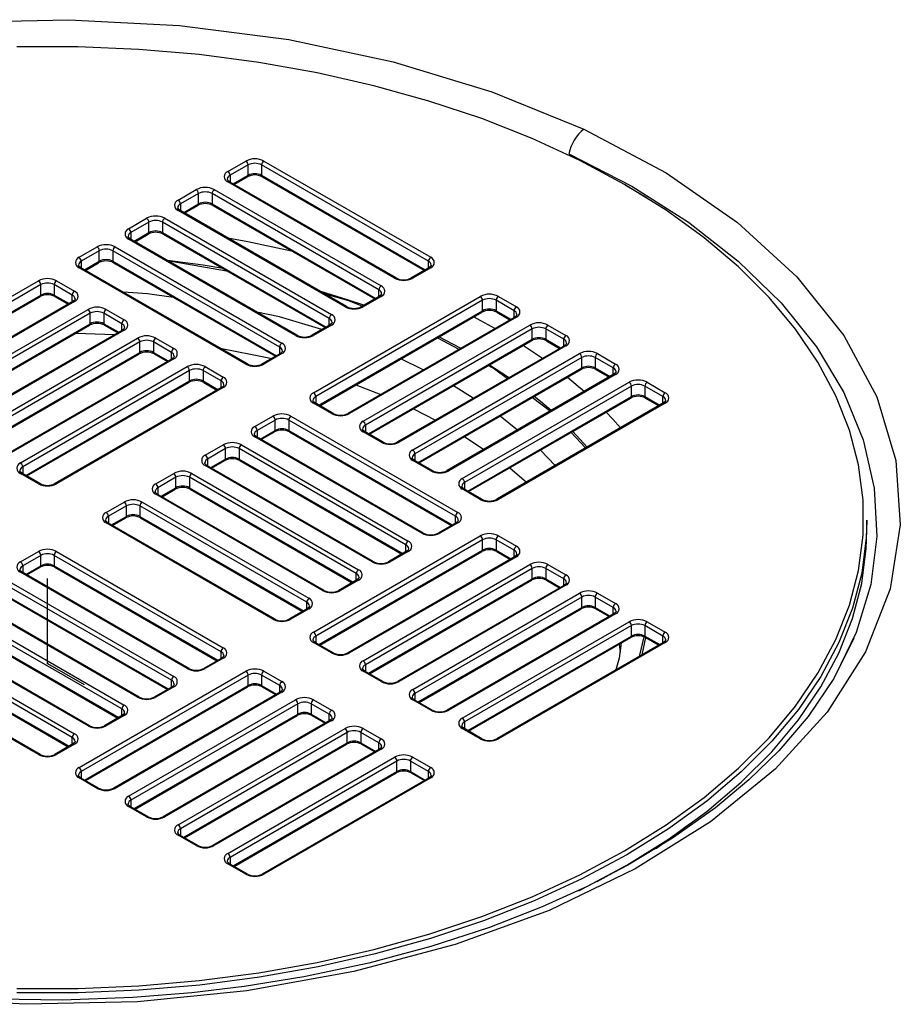
# Paper-space layout '_Isometric' of a CAD drawing. Units: millimetres. Extents: x -635 to 635, y -236 to 386.
# Drawn here: x -2 to 67, y -27 to 50 of the extents above; entities that cross this region are included whole.
import ezdxf

# ---------------------------------------------------------------- set-up
doc = ezdxf.new("R2010")
doc.units = ezdxf.units.MM
doc.header["$PDSIZE"] = -1

psp = doc.layouts.new('_Isometric')

# ---------------------------------------------------------------- linework, layer by layer
at = {"color": 7, "linetype": 'Continuous', "lineweight": 25}
for p, q in [((14.142, 38.577), (15.556, 39.394)), ((16.971, 39.394), (30.052, 31.842)), ((15.733, 39.087), (14.319, 38.271)), ((15.733, 38.271), (15.733, 39.087)), ((29.875, 31.536), (16.794, 39.087)), ((16.794, 39.087), (16.794, 38.271)), ((14.319, 38.271), (14.319, 37.743)), ((14.569, 37.599), (15.733, 38.271)), ((14.642, 37.557), (15.681, 38.156)), ((16.794, 38.271), (29.625, 30.863)), ((16.846, 38.156), (29.552, 30.821)), ((10.253, 36.332), (11.667, 37.148)), ((13.081, 37.148), (26.163, 29.597)), ((27.224, 30.209), (14.142, 37.761)), ((27.349, 30.221), (14.267, 37.773)), ((45.299, 37.531), (45.432, 37.455)), ((45.432, 37.455), (47.02, 36.505)), ((11.844, 36.842), (10.43, 36.026)), ((11.844, 36.026), (11.844, 36.842)), ((25.986, 29.29), (12.905, 36.842)), ((12.905, 36.842), (12.905, 36.026)), ((23.335, 27.964), (10.253, 35.516)), ((23.46, 27.976), (10.378, 35.528)), ((10.43, 36.026), (10.43, 35.498)), ((10.68, 35.354), (11.844, 36.026)), ((10.753, 35.311), (11.792, 35.911)), ((12.905, 36.026), (25.736, 28.618)), ((12.956, 35.911), (25.663, 28.576)), ((6.364, 34.087), (7.778, 34.903)), ((9.192, 34.903), (22.274, 27.352)), ((7.955, 34.597), (6.541, 33.781)), ((7.955, 33.781), (7.955, 34.597)), ((22.097, 27.045), (9.016, 34.597)), ((9.016, 34.597), (9.016, 33.781)), ((19.445, 25.719), (6.364, 33.27)), ((19.57, 25.731), (6.489, 33.283)), ((6.541, 33.781), (6.541, 33.253)), ((6.791, 33.109), (7.955, 33.781)), ((6.864, 33.066), (7.903, 33.666)), ((9.016, 33.781), (21.847, 26.373)), ((9.067, 33.666), (21.774, 26.331)), ((2.475, 31.842), (3.889, 32.658)), ((5.303, 32.658), (18.385, 25.106)), ((4.066, 32.352), (2.652, 31.536)), ((4.066, 31.535), (4.066, 32.352)), ((18.208, 24.8), (5.127, 32.352)), ((5.127, 32.352), (5.127, 31.535)), ((15.556, 23.474), (2.475, 31.025)), ((15.681, 23.486), (2.6, 31.038)), ((2.652, 31.536), (2.652, 31.008)), ((2.902, 30.863), (4.066, 31.535)), ((2.975, 30.821), (4.014, 31.421)), ((5.127, 31.535), (17.958, 24.128)), ((5.178, 31.421), (17.885, 24.086)), ((29.927, 31.038), (28.513, 30.221)), ((30.052, 31.025), (28.638, 30.209)), ((29.875, 31.008), (29.875, 31.536)), ((-13.789, 22.453), (-0.707, 30.005)), ((-0.53, 29.699), (-13.612, 22.147)), ((-0.53, 28.882), (-0.53, 29.699)), ((1.945, 28.882), (0.53, 29.699)), ((0.53, 29.699), (0.53, 28.882)), ((0.707, 30.005), (2.121, 29.188)), ((-13.362, 21.475), (-0.53, 28.882)), ((-13.288, 21.432), (-0.582, 28.768)), ((0.53, 28.882), (1.694, 28.21)), ((0.582, 28.768), (1.621, 28.168)), ((1.945, 28.355), (1.945, 28.882)), ((20.86, 21.228), (33.941, 28.78)), ((26.038, 28.793), (24.624, 27.976)), ((26.163, 28.78), (24.749, 27.964)), ((25.986, 28.763), (25.986, 29.29)), ((35.355, 28.78), (36.77, 27.964)), ((1.996, 28.384), (-11.085, 20.833)), ((2.121, 28.372), (-10.96, 20.82)), ((34.118, 28.474), (21.036, 20.922)), ((34.118, 27.658), (34.118, 28.474)), ((36.593, 27.658), (35.179, 28.474)), ((35.179, 28.474), (35.179, 27.658)), ((-9.899, 20.208), (3.182, 27.76)), ((3.359, 27.454), (-9.723, 19.902)), ((3.359, 26.637), (3.359, 27.454)), ((5.834, 26.637), (4.419, 27.454)), ((4.419, 27.454), (4.419, 26.637)), ((4.596, 27.76), (6.01, 26.943)), ((21.287, 20.25), (34.118, 27.658)), ((21.36, 20.208), (34.066, 27.543)), ((22.097, 26.518), (22.097, 27.045)), ((36.645, 27.16), (23.563, 19.608)), ((36.77, 27.147), (23.688, 19.596)), ((35.179, 27.658), (36.343, 26.986)), ((35.23, 27.543), (36.269, 26.943)), ((36.593, 27.13), (36.593, 27.658)), ((-9.473, 19.23), (3.359, 26.637)), ((-9.399, 19.187), (3.307, 26.523)), ((4.419, 26.637), (5.583, 25.965)), ((4.471, 26.523), (5.51, 25.923)), ((5.834, 26.109), (5.834, 26.637)), ((22.149, 26.547), (20.735, 25.731)), ((22.274, 26.535), (20.86, 25.719)), ((24.749, 18.983), (37.83, 26.535)), ((39.244, 26.535), (40.659, 25.719)), ((5.885, 26.139), (-7.196, 18.588)), ((6.01, 26.127), (-7.071, 18.575)), ((-6.01, 17.963), (7.071, 25.515)), ((2.218, 25.894), (5.26, 25.778)), ((8.485, 25.515), (9.899, 24.698)), ((38.007, 26.229), (24.926, 18.677)), ((30.597, 25.54), (32.259, 24.628)), ((32.398, 24.708), (30.691, 25.595)), ((38.007, 25.412), (38.007, 26.229)), ((40.482, 25.413), (39.068, 26.229)), ((39.068, 26.229), (39.068, 25.412)), ((7.248, 25.208), (-5.834, 17.657)), ((7.248, 24.392), (7.248, 25.208)), ((9.723, 24.392), (8.309, 25.208)), ((8.309, 25.208), (8.309, 24.392)), ((18.208, 24.272), (18.208, 24.8)), ((25.176, 18.005), (38.007, 25.412)), ((25.249, 17.963), (37.955, 25.298)), ((40.534, 24.915), (27.452, 17.363)), ((40.659, 24.902), (27.577, 17.351)), ((37.32, 24.931), (38.818, 23.924)), ((39.068, 25.412), (40.232, 24.74)), ((39.119, 25.298), (40.158, 24.698)), ((40.482, 24.885), (40.482, 25.413)), ((-5.583, 16.985), (7.248, 24.392)), ((-5.51, 16.942), (7.196, 24.277)), ((8.309, 24.392), (9.473, 23.72)), ((8.36, 24.277), (9.399, 23.678)), ((9.723, 23.864), (9.723, 24.392)), ((18.26, 24.302), (16.846, 23.486)), ((18.385, 24.29), (16.971, 23.474)), ((28.638, 16.738), (41.719, 24.29)), ((41.896, 23.984), (28.815, 16.432)), ((41.896, 23.167), (41.896, 23.984)), ((44.371, 23.167), (42.957, 23.984)), ((42.957, 23.984), (42.957, 23.167)), ((43.134, 24.29), (44.548, 23.474)), ((9.775, 23.894), (-3.307, 16.342)), ((9.899, 23.882), (-3.182, 16.33)), ((-2.121, 15.718), (10.96, 23.269)), ((12.374, 23.269), (13.789, 22.453)), ((29.454, 23.009), (27.717, 23.878)), ((29.065, 15.76), (41.896, 23.167)), ((42.957, 23.167), (44.121, 22.495)), ((44.371, 22.64), (44.371, 23.167)), ((11.137, 22.963), (-1.945, 15.412)), ((11.137, 22.147), (11.137, 22.963)), ((13.612, 22.147), (12.198, 22.963)), ((12.198, 22.963), (12.198, 22.147)), ((29.138, 15.718), (41.844, 23.053)), ((44.423, 22.67), (31.341, 15.118)), ((44.548, 22.657), (31.466, 15.105)), ((40.787, 22.442), (42.102, 21.33)), ((43.009, 23.053), (44.048, 22.453)), ((-1.694, 14.739), (11.137, 22.147)), ((-1.621, 14.697), (11.085, 22.032)), ((13.664, 21.649), (0.582, 14.097)), ((13.789, 21.637), (0.707, 14.085)), ((12.198, 22.147), (13.362, 21.475)), ((12.249, 22.032), (13.288, 21.432)), ((13.612, 21.619), (13.612, 22.147)), ((24.193, 21.843), (26.136, 21.093)), ((33.39, 20.791), (31.849, 21.773)), ((32.527, 14.493), (45.608, 22.045)), ((45.785, 21.739), (32.704, 14.187)), ((45.785, 20.922), (45.785, 21.739)), ((48.26, 20.922), (46.846, 21.739)), ((46.846, 21.739), (46.846, 20.922)), ((47.023, 22.045), (48.437, 21.228)), ((21.036, 20.922), (21.036, 20.395)), ((32.954, 13.515), (45.785, 20.922)), ((38.03, 20.851), (39.436, 19.791)), ((46.846, 20.922), (48.01, 20.25)), ((48.26, 20.395), (48.26, 20.922)), ((22.274, 19.596), (20.86, 20.412)), ((22.399, 19.608), (20.985, 20.424)), ((33.027, 13.472), (45.733, 20.808)), ((48.312, 20.424), (35.23, 12.873)), ((48.437, 20.412), (35.355, 12.86)), ((46.898, 20.808), (47.937, 20.208)), ((16.263, 18.575), (17.678, 19.392)), ((19.092, 19.392), (32.173, 11.84)), ((28.694, 19.952), (30.422, 19.077)), ((36.846, 18.296), (35.502, 19.392)), ((17.854, 19.085), (16.44, 18.269)), ((17.854, 18.269), (17.854, 19.085)), ((31.997, 11.534), (18.915, 19.085)), ((18.915, 19.085), (18.915, 18.269)), ((24.926, 18.677), (24.926, 18.149)), ((29.345, 10.207), (16.263, 17.759)), ((29.47, 10.219), (16.388, 17.771)), ((16.44, 18.269), (16.44, 17.741)), ((16.69, 17.597), (17.854, 18.269)), ((16.764, 17.555), (17.803, 18.154)), ((18.915, 18.269), (31.746, 10.861)), ((18.967, 18.154), (31.673, 10.819)), ((26.163, 17.351), (24.749, 18.167)), ((26.288, 17.363), (24.874, 18.179)), ((32.712, 17.781), (34.227, 16.784)), ((41.054, 18.106), (42.194, 16.893)), ((42.314, 16.962), (41.197, 18.189)), ((12.374, 16.33), (13.789, 17.146)), ((15.203, 17.146), (28.284, 9.595)), ((13.965, 16.84), (12.551, 16.024)), ((13.965, 16.024), (13.965, 16.84)), ((28.107, 9.288), (15.026, 16.84)), ((15.026, 16.84), (15.026, 16.024)), ((28.815, 16.432), (28.815, 15.904)), ((39.806, 15.514), (38.667, 16.728)), ((25.456, 7.962), (12.374, 15.514)), ((25.581, 7.974), (12.499, 15.526)), ((12.551, 16.024), (12.551, 15.496)), ((12.801, 15.352), (13.965, 16.024)), ((12.875, 15.309), (13.914, 15.909)), ((15.026, 16.024), (27.857, 8.616)), ((15.078, 15.909), (27.784, 8.574)), ((30.052, 15.105), (28.638, 15.922)), ((30.177, 15.118), (28.763, 15.934)), ((-0.707, 14.085), (-2.121, 14.901)), ((-0.582, 14.097), (-1.996, 14.914)), ((-1.945, 15.412), (-1.945, 14.884)), ((8.485, 14.085), (9.899, 14.901)), ((11.314, 14.901), (24.395, 7.35)), ((36.253, 15.335), (37.552, 14.213)), ((10.076, 14.595), (8.662, 13.779)), ((10.076, 13.779), (10.076, 14.595)), ((24.218, 7.043), (11.137, 14.595)), ((11.137, 14.595), (11.137, 13.779)), ((32.704, 14.187), (32.704, 13.659)), ((21.567, 5.717), (8.485, 13.268)), ((21.692, 5.729), (8.61, 13.281)), ((8.662, 13.779), (8.662, 13.251)), ((8.912, 13.107), (10.076, 13.779)), ((8.985, 13.064), (10.024, 13.664)), ((11.137, 13.779), (23.968, 6.371)), ((11.189, 13.664), (23.895, 6.329)), ((33.941, 12.86), (32.527, 13.677)), ((34.066, 12.873), (32.652, 13.689)), ((4.596, 11.84), (6.01, 12.656)), ((7.425, 12.656), (20.506, 5.104)), ((6.187, 12.35), (4.773, 11.534)), ((6.187, 11.533), (6.187, 12.35)), ((20.329, 4.798), (7.248, 12.35)), ((7.248, 12.35), (7.248, 11.533)), ((17.678, 3.472), (4.596, 11.023)), ((17.803, 3.484), (4.721, 11.036)), ((4.773, 11.534), (4.773, 11.006)), ((5.023, 10.861), (6.187, 11.533)), ((5.096, 10.819), (6.135, 11.419)), ((7.248, 11.533), (20.079, 4.126)), ((7.3, 11.419), (20.006, 4.084)), ((32.048, 11.036), (30.634, 10.219)), ((32.173, 11.023), (30.759, 10.207)), ((31.997, 11.006), (31.997, 11.534)), ((64.25, 10.411), (64.25, 11.227)), ((20.86, 2.451), (33.941, 10.003)), ((34.118, 9.697), (21.036, 2.145)), ((28.107, 8.761), (28.107, 9.288)), ((34.118, 8.88), (34.118, 9.697)), ((36.593, 8.88), (35.179, 9.697)), ((35.179, 9.697), (35.179, 8.88)), ((35.355, 10.003), (36.77, 9.186)), ((-2.121, 7.962), (-0.707, 8.778)), ((0.707, 8.778), (13.789, 1.226)), ((21.287, 1.473), (34.118, 8.88)), ((21.36, 1.43), (34.066, 8.766)), ((28.159, 8.791), (26.745, 7.974)), ((28.284, 8.778), (26.87, 7.962)), ((35.179, 8.88), (36.343, 8.208)), ((35.23, 8.766), (36.269, 8.166)), ((36.593, 8.353), (36.593, 8.88)), ((-0.53, 8.472), (-1.945, 7.656)), ((-0.53, 7.656), (-0.53, 8.472)), ((13.612, 0.92), (0.53, 8.472)), ((0.53, 8.472), (0.53, 7.656)), ((36.645, 8.382), (23.563, 0.831)), ((36.77, 8.37), (23.688, 0.818)), ((24.749, 0.206), (37.83, 7.758)), ((39.244, 7.758), (40.659, 6.941)), ((10.96, -0.406), (-2.121, 7.145)), ((11.085, -0.394), (-1.996, 7.158)), ((-1.945, 7.656), (-1.945, 7.128)), ((-1.694, 6.984), (-0.53, 7.656)), ((-1.621, 6.941), (-0.582, 7.541)), ((0.53, 7.656), (13.362, 0.248)), ((0.582, 7.541), (13.288, 0.206)), ((24.218, 6.516), (24.218, 7.043)), ((38.007, 7.452), (24.926, -0.1)), ((38.007, 6.635), (38.007, 7.452)), ((40.482, 6.635), (39.068, 7.452)), ((39.068, 7.452), (39.068, 6.635)), ((9.723, -1.325), (-3.359, 6.227)), ((-3.182, 6.533), (9.899, -1.019)), ((24.27, 6.545), (22.856, 5.729)), ((24.395, 6.533), (22.981, 5.717)), ((25.176, -0.772), (38.007, 6.635)), ((25.249, -0.815), (37.955, 6.521)), ((39.068, 6.635), (40.232, 5.963)), ((39.119, 6.521), (40.158, 5.921)), ((40.482, 6.107), (40.482, 6.635)), ((-3.359, 5.41), (9.473, -1.997)), ((40.534, 6.137), (27.452, -1.414)), ((40.659, 6.125), (27.577, -1.427)), ((28.638, -2.039), (41.719, 5.513)), ((43.134, 5.513), (44.548, 4.696)), ((7.071, -2.651), (-6.01, 4.9)), ((7.196, -2.639), (-5.885, 4.913)), ((-3.307, 5.296), (9.399, -2.039)), ((20.329, 4.27), (20.329, 4.798)), ((41.896, 5.206), (28.815, -2.345)), ((41.896, 4.39), (41.896, 5.206)), ((44.371, 4.39), (42.957, 5.206)), ((42.957, 5.206), (42.957, 4.39)), ((5.834, -3.57), (-7.248, 3.982)), ((-7.071, 4.288), (6.01, -3.264)), ((20.381, 4.3), (18.967, 3.484)), ((20.506, 4.288), (19.092, 3.472)), ((29.065, -3.017), (41.896, 4.39)), ((29.138, -3.06), (41.844, 4.275)), ((44.423, 3.892), (31.341, -3.66)), ((44.548, 3.88), (31.466, -3.672)), ((42.957, 4.39), (44.121, 3.718)), ((43.009, 4.275), (44.048, 3.676)), ((44.371, 3.862), (44.371, 4.39)), ((-7.248, 3.165), (5.583, -4.242)), ((32.527, -4.284), (45.608, 3.267)), ((47.023, 3.267), (48.437, 2.451)), ((3.182, -4.897), (-9.899, 2.655)), ((3.307, -4.884), (-9.775, 2.668)), ((-7.196, 3.051), (5.51, -4.284)), ((45.785, 2.961), (32.704, -4.59)), ((45.785, 2.145), (45.785, 2.961)), ((48.26, 2.145), (46.846, 2.961)), ((46.846, 2.961), (46.846, 2.145)), ((1.945, -5.815), (-11.137, 1.737)), ((-10.96, 2.043), (2.121, -5.509)), ((22.274, 0.818), (20.86, 1.635)), ((22.399, 0.831), (20.985, 1.647)), ((21.036, 2.145), (21.036, 1.617)), ((32.954, -5.263), (45.785, 2.145)), ((33.027, -5.305), (45.733, 2.03)), ((48.312, 1.647), (35.23, -5.905)), ((48.437, 1.635), (35.355, -5.917)), ((46.759, 2.089), (46.406, 0.547)), ((46.62, 0.671), (46.93, 2.029)), ((46.846, 2.145), (48.01, 1.473)), ((46.898, 2.03), (47.937, 1.43)), ((48.26, 1.617), (48.26, 2.145)), ((-11.137, 0.92), (1.694, -6.487)), ((-11.085, 0.806), (1.621, -6.53)), ((13.612, 0.393), (13.612, 0.92)), ((44.828, 1.508), (44.9, 0.878)), ((-0.707, -7.142), (-13.789, 0.41)), ((-0.582, -7.129), (-13.664, 0.422)), ((13.664, 0.422), (12.249, -0.394)), ((13.789, 0.41), (12.374, -0.406)), ((2.475, -8.162), (15.556, -0.61)), ((16.971, -0.61), (18.385, -1.427)), ((26.163, -1.427), (24.749, -0.61)), ((26.288, -1.414), (24.874, -0.598)), ((24.926, -0.1), (24.926, -0.628)), ((15.733, -0.917), (2.652, -8.468)), ((9.723, -1.853), (9.723, -1.325)), ((15.733, -1.733), (15.733, -0.917)), ((18.208, -1.733), (16.794, -0.917)), ((16.794, -0.917), (16.794, -1.733)), ((2.902, -9.141), (15.733, -1.733)), ((2.975, -9.183), (15.681, -1.848)), ((18.26, -2.231), (5.178, -9.783)), ((18.385, -2.243), (5.303, -9.795)), ((9.775, -1.823), (8.36, -2.639)), ((9.899, -1.835), (8.485, -2.651)), ((16.794, -1.733), (17.958, -2.405)), ((16.846, -1.848), (17.885, -2.447)), ((18.208, -2.261), (18.208, -1.733)), ((6.364, -10.407), (19.445, -2.856)), ((20.86, -2.856), (22.274, -3.672)), ((30.052, -3.672), (28.638, -2.856)), ((30.177, -3.66), (28.763, -2.843)), ((28.815, -2.345), (28.815, -2.873)), ((5.834, -4.098), (5.834, -3.57)), ((19.622, -3.162), (6.541, -10.714)), ((19.622, -3.978), (19.622, -3.162)), ((22.097, -3.978), (20.683, -3.162)), ((20.683, -3.162), (20.683, -3.978)), ((5.885, -4.068), (4.471, -4.884)), ((6.01, -4.08), (4.596, -4.897)), ((6.791, -11.386), (19.622, -3.978)), ((6.864, -11.428), (19.57, -4.093)), ((22.149, -4.476), (9.067, -12.028)), ((22.274, -4.488), (9.192, -12.04)), ((20.683, -3.978), (21.847, -4.65)), ((20.735, -4.093), (21.774, -4.693)), ((22.097, -4.506), (22.097, -3.978)), ((32.704, -4.59), (32.704, -5.118)), ((10.253, -12.652), (23.335, -5.101)), ((24.749, -5.101), (26.163, -5.917)), ((33.941, -5.917), (32.527, -5.101)), ((34.066, -5.905), (32.652, -5.088)), ((1.945, -6.343), (1.945, -5.815)), ((23.511, -5.407), (10.43, -12.959)), ((23.511, -6.223), (23.511, -5.407)), ((25.986, -6.223), (24.572, -5.407)), ((24.572, -5.407), (24.572, -6.223)), ((1.996, -6.313), (0.582, -7.129)), ((2.121, -6.325), (0.707, -7.142)), ((10.68, -13.631), (23.511, -6.223)), ((10.753, -13.673), (23.46, -6.338)), ((26.038, -6.721), (12.956, -14.273)), ((26.163, -6.734), (13.081, -14.285)), ((24.572, -6.223), (25.736, -6.895)), ((24.624, -6.338), (25.663, -6.938)), ((25.986, -6.751), (25.986, -6.223)), ((14.142, -14.898), (27.224, -7.346)), ((27.4, -7.652), (14.319, -15.204)), ((27.4, -8.469), (27.4, -7.652)), ((29.875, -8.468), (28.461, -7.652)), ((28.461, -7.652), (28.461, -8.469)), ((28.638, -7.346), (30.052, -8.162)), ((2.652, -8.468), (2.652, -8.996)), ((14.569, -15.876), (27.4, -8.469)), ((28.461, -8.469), (29.625, -9.141)), ((29.875, -8.996), (29.875, -8.468)), ((3.889, -9.795), (2.475, -8.979)), ((4.014, -9.783), (2.6, -8.966)), ((14.642, -15.918), (27.349, -8.583)), ((29.927, -8.966), (16.846, -16.518)), ((30.052, -8.979), (16.971, -16.53)), ((28.513, -8.583), (29.552, -9.183)), ((6.541, -10.714), (6.541, -11.241)), ((7.778, -12.04), (6.364, -11.224)), ((7.903, -12.028), (6.489, -11.211)), ((10.43, -12.959), (10.43, -13.486)), ((47.747, -14.475), (50.339, -12.567)), ((11.667, -14.285), (10.253, -13.469)), ((11.792, -14.273), (10.378, -13.456)), ((47.617, -14.548), (47.747, -14.475)), ((14.319, -15.204), (14.319, -15.732)), ((15.556, -16.53), (14.142, -15.714)), ((15.681, -16.518), (14.267, -15.702))]:
    psp.add_line(p, q, dxfattribs=at)
at = {"color": 7, "linetype": 'Continuous'}
for q in [(0, 6.66), (2.884, -1.665)]:
    psp.add_line((0, 0), q, dxfattribs=at)
at = {"color": 7, "linetype": 'Continuous', "lineweight": 25, "flags": 128}
for points in [[(-7.087, 50.269), (1.671, 50.474), (10.351, 50.021), (18.925, 48.909), (27.116, 47.172), (34.857, 44.829), (42.052, 41.902)], [(45.255, 37.557), (41.746, 39.436), (38.004, 41.159), (34.05, 42.715), (29.905, 44.096), (25.593, 45.295), (21.138, 46.305), (16.564, 47.119), (11.898, 47.734), (7.166, 48.146), (2.393, 48.352), (-2.393, 48.352)], [(42.052, 41.902), (48.519, 38.454), (54.11, 34.576), (58.769, 30.317), (62.452, 25.71), (65.039, 20.905), (66.528, 15.919), (66.875, 10.869), (66.082, 5.857), (64.146, 0.908), (61.131, -3.816), (57.061, -8.286), (52.002, -12.422), (46.091, -16.117), (39.339, -19.361), (31.958, -22.051), (24.03, -24.164), (15.644, -25.671), (7.058, -26.525), (-1.709, -26.728), (-10.416, -26.27)], [(40.885, 39.961), (45.817, 37.409), (50.262, 34.588), (54.164, 31.545), (57.524, 28.28), (60.311, 24.813), (62.458, 21.231), (63.969, 17.543), (64.832, 13.754), (65.025, 9.956), (64.553, 6.18), (63.417, 2.427), (61.76, -0.969)], [(14.267, 37.773), (14.154, 37.859), (14.104, 37.935), (14.104, 37.965)], [(-2.393, -25.489), (2.393, -25.489), (7.166, -25.283), (11.898, -24.871), (16.564, -24.256), (21.138, -23.442), (25.593, -22.432), (29.905, -21.233), (34.05, -19.852), (38.004, -18.295), (41.746, -16.573), (45.255, -14.693), (48.51, -12.668), (51.494, -10.508), (54.19, -8.225), (56.583, -5.832), (58.66, -3.343), (60.409, -0.771), (61.819, 1.869), (62.884, 4.563), (63.598, 7.295), (63.955, 10.05), (63.955, 12.813), (63.598, 15.568), (62.884, 18.3), (61.819, 20.994), (60.409, 23.634), (58.66, 26.206), (56.583, 28.695), (54.19, 31.088), (51.494, 33.371), (48.51, 35.531), (45.255, 37.557)], [(10.378, 35.528), (10.265, 35.614), (10.215, 35.69), (10.215, 35.72)], [(6.489, 33.283), (6.376, 33.369), (6.326, 33.445), (6.326, 33.475)], [(14.137, 33.358), (15.713, 33.075), (19.14, 32.342)], [(2.6, 31.038), (2.487, 31.124), (2.437, 31.2), (2.437, 31.23)], [(13.755, 30.96), (12.214, 31.214), (9.412, 31.595)], [(9.514, 31.536), (9.856, 31.51), (14.049, 30.79)], [(30.09, 31.229), (30.09, 31.2), (30.031, 31.114), (29.927, 31.038)], [(2.159, 28.576), (2.159, 28.547), (2.1, 28.461), (1.996, 28.384)], [(9.885, 28.704), (7.841, 28.985), (5.935, 29.112)], [(24.8, 28.078), (23.596, 28.493), (21.345, 29.197)], [(21.738, 28.97), (23.608, 28.453), (24.699, 28.019)], [(26.201, 28.984), (26.201, 28.955), (26.142, 28.869), (26.038, 28.793)], [(21.52, 26.185), (18.184, 27.175), (16.414, 27.553)], [(33.424, 27.172), (33.953, 26.895), (35.1, 26.268)], [(36.807, 27.351), (36.807, 27.322), (36.749, 27.237), (36.645, 27.16)], [(6.048, 26.331), (6.048, 26.302), (5.989, 26.216), (5.885, 26.139)], [(22.312, 26.739), (22.312, 26.71), (22.253, 26.624), (22.149, 26.547)], [(13.542, 24.721), (17.222, 24), (17.566, 23.902)], [(40.697, 25.106), (40.697, 25.077), (40.638, 24.991), (40.534, 24.915)], [(9.937, 24.085), (9.937, 24.056), (9.879, 23.971), (9.775, 23.894)], [(18.423, 24.494), (18.423, 24.465), (18.364, 24.379), (18.26, 24.302)], [(34.585, 23.352), (35.055, 23.094), (36.063, 22.334)], [(36.172, 22.397), (36.151, 22.411), (34.654, 23.392)], [(44.586, 22.861), (44.586, 22.832), (44.527, 22.746), (44.423, 22.67)], [(13.826, 21.84), (13.826, 21.811), (13.768, 21.726), (13.664, 21.649)], [(39.486, 19.82), (38.658, 20.525), (38.162, 20.927)], [(20.985, 20.424), (20.872, 20.51), (20.822, 20.586), (20.822, 20.617)], [(48.475, 20.616), (48.475, 20.587), (48.416, 20.501), (48.312, 20.424)], [(43.809, 19.697), (44.328, 19.147), (44.93, 18.472)], [(16.388, 17.771), (16.275, 17.857), (16.226, 17.933), (16.226, 17.963)], [(24.874, 18.179), (24.761, 18.265), (24.711, 18.341), (24.711, 18.371)], [(12.499, 15.526), (12.386, 15.612), (12.337, 15.688), (12.336, 15.718)], [(28.763, 15.934), (28.65, 16.02), (28.6, 16.096), (28.6, 16.126)], [(-1.996, 14.914), (-2.109, 15), (-2.159, 15.076), (-2.159, 15.106)], [(8.61, 13.281), (8.497, 13.367), (8.447, 13.443), (8.447, 13.473)], [(32.652, 13.689), (32.539, 13.775), (32.489, 13.851), (32.489, 13.881)], [(64.25, 11.227), (64.205, 9.841), (63.846, 7.075), (63.13, 4.332), (62.061, 1.628), (60.645, -1.023), (58.889, -3.605), (56.804, -6.104), (54.402, -8.506), (51.695, -10.798), (48.7, -12.966), (45.432, -15), (41.909, -16.886), (38.153, -18.616), (34.183, -20.178), (30.022, -21.565), (25.693, -22.769), (21.22, -23.782), (16.629, -24.599), (11.945, -25.217), (7.194, -25.63), (2.402, -25.837), (-2.402, -25.837)], [(4.721, 11.036), (4.608, 11.122), (4.558, 11.198), (4.558, 11.228)], [(32.211, 11.227), (32.211, 11.198), (32.152, 11.113), (32.048, 11.036)], [(41.671, -17.821), (41.909, -17.703), (45.432, -15.816), (48.7, -13.783), (51.695, -11.614), (54.402, -9.323), (56.804, -6.92), (58.889, -4.421), (60.645, -1.839), (62.061, 0.811), (63.13, 3.515), (63.846, 6.258), (64.205, 9.024), (64.25, 10.411)], [(28.322, 8.982), (28.322, 8.953), (28.263, 8.867), (28.159, 8.791)], [(36.807, 8.574), (36.807, 8.545), (36.749, 8.459), (36.645, 8.382)], [(-1.996, 7.158), (-2.109, 7.244), (-2.159, 7.32), (-2.159, 7.35)], [(24.433, 6.737), (24.433, 6.708), (24.374, 6.622), (24.27, 6.545)], [(40.697, 6.329), (40.697, 6.3), (40.638, 6.214), (40.534, 6.137)], [(20.544, 4.492), (20.544, 4.463), (20.485, 4.377), (20.381, 4.3)], [(44.586, 4.083), (44.586, 4.054), (44.527, 3.969), (44.423, 3.892)], [(63.235, 1.979), (61.652, -1.184), (59.644, -4.157), (57.351, -6.846), (55.007, -9.133), (52.378, -11.323), (49.016, -13.706), (45.521, -15.812), (42.314, -17.483), (38.786, -19.086), (34.656, -20.696), (30.063, -22.199), (25.193, -23.503), (20.091, -24.584), (15.411, -25.342), (11.317, -25.833), (6.704, -26.201), (1.184, -26.393), (-3.953, -26.33)], [(20.985, 1.647), (20.872, 1.733), (20.822, 1.809), (20.822, 1.839)], [(44.991, 1.602), (44.84, 0.403), (44.581, -0.507)], [(48.475, 1.838), (48.475, 1.809), (48.416, 1.724), (48.312, 1.647)], [(13.826, 0.614), (13.826, 0.585), (13.768, 0.499), (13.664, 0.422)], [(24.874, -0.598), (24.761, -0.512), (24.711, -0.436), (24.711, -0.406)], [(9.937, -1.631), (9.937, -1.66), (9.879, -1.746), (9.775, -1.823)], [(18.423, -2.04), (18.423, -2.069), (18.364, -2.154), (18.26, -2.231)], [(28.763, -2.843), (28.65, -2.757), (28.6, -2.681), (28.6, -2.651)], [(6.048, -3.877), (6.048, -3.906), (5.989, -3.991), (5.885, -4.068)], [(22.312, -4.285), (22.312, -4.314), (22.253, -4.399), (22.149, -4.476)], [(32.652, -5.088), (32.539, -5.002), (32.489, -4.926), (32.489, -4.896)], [(2.159, -6.122), (2.159, -6.151), (2.1, -6.236), (1.996, -6.313)], [(26.201, -6.53), (26.201, -6.559), (26.142, -6.644), (26.038, -6.721)], [(2.6, -8.966), (2.487, -8.88), (2.437, -8.804), (2.437, -8.774)], [(30.09, -8.775), (30.09, -8.804), (30.031, -8.889), (29.927, -8.966)], [(6.489, -11.211), (6.376, -11.125), (6.326, -11.049), (6.326, -11.019)], [(10.378, -13.456), (10.265, -13.371), (10.215, -13.294), (10.215, -13.264)], [(14.267, -15.702), (14.154, -15.616), (14.104, -15.54), (14.104, -15.51)], [(45.3, -15.892), (45.255, -15.918), (43.077, -17.118)]]:
    psp.add_lwpolyline(points, dxfattribs=at)
at = {"color": 7, "linetype": 'Continuous', "lineweight": 25}
for centre, radius, start, end in [((44.247, 39.26), 3.435, 129.71727, 168.22236), ((16.263, 38.029), 1.537, 62.60967, 117.39033), ((15.349, 39.07), 0.384, 2.60548, 57.39452), ((17.178, 39.07), 0.384, 122.60548, 177.39452), ((16.263, 38.064), 1.153, 62.60967, 117.39033), ((14.297, 38.169), 0.437, 110.78342, 249.21658), ((14.475, 37.927), 0.378, 114.40193, 173.99296), ((13.935, 38.253), 0.384, 2.60548, 57.39452), ((16.263, 37.025), 1.272, 62.76835, 117.23165), ((15.614, 38.256), 0.12, 304.05635, 7.25583), ((16.263, 37.247), 1.153, 62.60967, 117.39033), ((16.916, 38.257), 0.123, 173.70115, 234.98667), ((12.374, 35.784), 1.537, 62.60967, 117.39033), ((11.46, 36.825), 0.384, 2.60548, 57.39452), ((13.289, 36.825), 0.384, 122.60548, 177.39452), ((14.215, 37.659), 0.126, 65.69288, 125.61758), ((10.408, 35.924), 0.437, 110.78342, 249.21658), ((10.046, 36.008), 0.384, 2.60548, 57.39452), ((12.374, 35.819), 1.153, 62.60967, 117.39033), ((10.586, 35.682), 0.378, 114.40193, 173.99296), ((10.326, 35.413), 0.126, 65.69288, 125.61758), ((12.374, 34.78), 1.272, 62.76835, 117.23165), ((11.725, 36.011), 0.12, 304.05635, 7.25583), ((12.374, 35.002), 1.153, 62.60967, 117.39033), ((13.027, 36.012), 0.123, 173.70115, 234.98667), ((8.485, 33.539), 1.537, 62.60967, 117.39033), ((7.571, 34.58), 0.384, 2.60548, 57.39452), ((9.399, 34.58), 0.384, 122.60548, 177.39452), ((6.519, 33.679), 0.437, 110.78342, 249.21658), ((6.157, 33.763), 0.384, 2.60548, 57.39452), ((8.485, 33.574), 1.153, 62.60967, 117.39033), ((6.697, 33.437), 0.378, 114.40193, 173.99296), ((6.437, 33.168), 0.126, 65.69288, 125.61758), ((8.485, 32.535), 1.272, 62.76835, 117.23165), ((7.836, 33.765), 0.12, 304.05635, 7.25583), ((8.485, 32.757), 1.153, 62.60967, 117.39033), ((9.138, 33.767), 0.123, 173.70115, 234.98667), ((4.596, 31.293), 1.537, 62.60967, 117.39033), ((3.682, 32.335), 0.384, 2.60548, 57.39452), ((4.596, 31.328), 1.153, 62.60967, 117.39033), ((5.51, 32.335), 0.384, 122.60548, 177.39452), ((2.63, 31.434), 0.437, 110.78342, 249.21658), ((2.268, 31.518), 0.384, 2.60548, 57.39452), ((4.596, 30.512), 1.153, 62.60967, 117.39033), ((30.259, 31.518), 0.384, 122.60548, 177.39452), ((29.897, 31.434), 0.437, 290.78342, 69.21658), ((2.808, 31.192), 0.378, 114.40193, 173.99296), ((2.548, 30.923), 0.126, 65.69288, 125.61758), ((4.596, 30.29), 1.272, 62.76835, 117.23165), ((3.947, 31.52), 0.12, 304.05635, 7.25583), ((5.249, 31.522), 0.123, 173.70115, 234.98667), ((29.727, 31.198), 0.369, 4.70253, 66.33206), ((29.979, 30.923), 0.126, 54.38242, 114.30712), ((0, 28.64), 1.537, 62.60967, 117.39033), ((27.297, 30.107), 0.126, 65.96022, 125.59425), ((27.931, 31.574), 1.537, 242.60967, 297.39033), ((27.931, 31.352), 1.272, 242.76835, 297.23165), ((28.565, 30.107), 0.126, 54.40982, 113.99321), ((-0.914, 29.681), 0.384, 2.60548, 57.39452), ((0, 28.675), 1.153, 62.60967, 117.39033), ((0.914, 29.681), 0.384, 122.60548, 177.39452), ((26.37, 29.273), 0.384, 122.60548, 177.39452), ((26.008, 29.188), 0.437, 290.78342, 69.21658), ((0, 27.637), 1.272, 62.76835, 117.23165), ((-0.649, 28.867), 0.12, 304.05635, 7.25583), ((0, 27.859), 1.153, 62.60967, 117.39033), ((0.653, 28.869), 0.123, 173.70115, 234.98667), ((2.328, 28.865), 0.384, 122.60548, 177.39452), ((1.796, 28.544), 0.369, 4.70253, 66.33206), ((1.966, 28.78), 0.437, 290.78342, 69.21658), ((25.838, 28.952), 0.369, 4.70253, 66.33206), ((26.09, 28.678), 0.126, 54.38242, 114.30712), ((34.648, 27.416), 1.537, 62.60967, 117.39033), ((33.734, 28.457), 0.384, 2.60548, 57.39452), ((34.648, 27.451), 1.153, 62.60967, 117.39033), ((35.562, 28.457), 0.384, 122.60548, 177.39452), ((2.048, 28.27), 0.126, 54.38242, 114.30712), ((3.889, 26.395), 1.537, 62.60967, 117.39033), ((23.408, 27.861), 0.126, 65.96022, 125.59425), ((24.042, 29.329), 1.537, 242.60967, 297.39033), ((24.042, 29.107), 1.272, 242.76835, 297.23165), ((24.675, 27.861), 0.126, 54.40982, 113.99321), ((36.977, 27.64), 0.384, 122.60548, 177.39452), ((36.615, 27.556), 0.437, 290.78342, 69.21658), ((2.975, 27.436), 0.384, 2.60548, 57.39452), ((3.889, 26.43), 1.153, 62.60967, 117.39033), ((4.803, 27.436), 0.384, 122.60548, 177.39452), ((22.481, 27.028), 0.384, 122.60548, 177.39452), ((21.949, 26.707), 0.369, 4.70253, 66.33206), ((22.119, 26.943), 0.437, 290.78342, 69.21658), ((34.648, 26.412), 1.272, 62.76835, 117.23165), ((33.995, 27.644), 0.123, 305.01333, 6.29885), ((34.648, 26.634), 1.153, 62.60967, 117.39033), ((35.297, 27.642), 0.12, 172.74417, 235.94365), ((36.445, 27.32), 0.369, 4.70253, 66.33206), ((36.696, 27.045), 0.126, 54.38242, 114.30712), ((3.889, 25.391), 1.272, 62.76835, 117.23165), ((3.24, 26.622), 0.12, 304.05635, 7.25583), ((3.889, 25.613), 1.153, 62.60967, 117.39033), ((4.542, 26.623), 0.123, 173.70115, 234.98667), ((6.217, 26.62), 0.384, 122.60548, 177.39452), ((5.685, 26.299), 0.369, 4.70253, 66.33206), ((5.855, 26.535), 0.437, 290.78342, 69.21658), ((22.201, 26.433), 0.126, 54.38242, 114.30712), ((38.537, 25.17), 1.537, 62.60967, 117.39033), ((37.623, 26.211), 0.384, 2.60548, 57.39452), ((38.537, 25.205), 1.153, 62.60967, 117.39033), ((39.451, 26.211), 0.384, 122.60548, 177.39452), ((5.937, 26.025), 0.126, 54.38242, 114.30712), ((7.778, 24.15), 1.537, 62.60967, 117.39033), ((6.864, 25.191), 0.384, 2.60548, 57.39452), ((8.692, 25.191), 0.384, 122.60548, 177.39452), ((19.519, 25.616), 0.126, 65.96022, 125.59425), ((20.153, 27.083), 1.537, 242.60967, 297.39033), ((20.153, 26.862), 1.272, 242.76835, 297.23165), ((20.786, 25.616), 0.126, 54.40982, 113.99321), ((38.537, 24.389), 1.153, 62.60967, 117.39033), ((40.866, 25.395), 0.384, 122.60548, 177.39452), ((40.504, 25.311), 0.437, 290.78342, 69.21658), ((7.778, 24.185), 1.153, 62.60967, 117.39033), ((18.592, 24.783), 0.384, 122.60548, 177.39452), ((18.06, 24.462), 0.369, 4.70253, 66.33206), ((18.23, 24.698), 0.437, 290.78342, 69.21658), ((38.537, 24.167), 1.272, 62.76835, 117.23165), ((37.884, 25.399), 0.123, 305.01333, 6.29885), ((39.187, 25.397), 0.12, 172.74417, 235.94365), ((40.334, 25.075), 0.369, 4.70253, 66.33206), ((40.585, 24.8), 0.126, 54.38242, 114.30712), ((7.778, 23.146), 1.272, 62.76835, 117.23165), ((7.129, 24.377), 0.12, 304.05635, 7.25583), ((7.778, 23.368), 1.153, 62.60967, 117.39033), ((8.431, 24.378), 0.123, 173.70115, 234.98667), ((10.107, 24.375), 0.384, 122.60548, 177.39452), ((9.575, 24.054), 0.369, 4.70253, 66.33206), ((9.745, 24.29), 0.437, 290.78342, 69.21658), ((18.312, 24.188), 0.126, 54.38242, 114.30712), ((42.426, 22.925), 1.537, 62.60967, 117.39033), ((41.512, 23.966), 0.384, 2.60548, 57.39452), ((42.426, 22.96), 1.153, 62.60967, 117.39033), ((43.341, 23.966), 0.384, 122.60548, 177.39452), ((9.826, 23.78), 0.126, 54.38242, 114.30712), ((11.667, 21.905), 1.537, 62.60967, 117.39033), ((10.753, 22.946), 0.384, 2.60548, 57.39452), ((12.581, 22.946), 0.384, 122.60548, 177.39452), ((15.63, 23.371), 0.126, 65.96022, 125.59425), ((16.263, 24.838), 1.537, 242.60967, 297.39033), ((16.263, 24.617), 1.272, 242.76835, 297.23165), ((16.897, 23.371), 0.126, 54.40982, 113.99321), ((42.426, 21.922), 1.272, 62.76835, 117.23165), ((41.774, 23.154), 0.123, 305.01333, 6.29885), ((42.426, 22.144), 1.153, 62.60967, 117.39033), ((43.076, 23.152), 0.12, 172.74417, 235.94365), ((44.755, 23.15), 0.384, 122.60548, 177.39452), ((44.223, 22.829), 0.369, 4.70253, 66.33206), ((44.393, 23.065), 0.437, 290.78342, 69.21658), ((11.667, 21.94), 1.153, 62.60967, 117.39033), ((13.996, 22.129), 0.384, 122.60548, 177.39452), ((13.634, 22.045), 0.437, 290.78342, 69.21658), ((44.474, 22.555), 0.126, 54.38242, 114.30712), ((11.667, 20.901), 1.272, 62.76835, 117.23165), ((11.018, 22.132), 0.12, 304.05635, 7.25583), ((11.667, 21.123), 1.153, 62.60967, 117.39033), ((12.32, 22.133), 0.123, 173.70115, 234.98667), ((13.464, 21.809), 0.369, 4.70253, 66.33206), ((13.715, 21.534), 0.126, 54.38242, 114.30712), ((46.315, 20.68), 1.537, 62.60967, 117.39033), ((45.401, 21.721), 0.384, 2.60548, 57.39452), ((46.315, 20.715), 1.153, 62.60967, 117.39033), ((47.23, 21.721), 0.384, 122.60548, 177.39452), ((21.015, 20.82), 0.437, 110.78342, 249.21658), ((21.193, 20.578), 0.378, 114.40193, 173.99296), ((20.653, 20.905), 0.384, 2.60548, 57.39452), ((46.315, 19.677), 1.272, 62.76835, 117.23165), ((45.663, 20.909), 0.123, 305.01333, 6.29885), ((46.315, 19.899), 1.153, 62.60967, 117.39033), ((46.965, 20.907), 0.12, 172.74417, 235.94365), ((48.644, 20.905), 0.384, 122.60548, 177.39452), ((48.112, 20.584), 0.369, 4.70253, 66.33206), ((48.282, 20.82), 0.437, 290.78342, 69.21658), ((20.933, 20.31), 0.126, 65.69288, 125.61758), ((48.364, 20.31), 0.126, 54.38242, 114.30712), ((18.385, 18.027), 1.537, 62.60967, 117.39033), ((17.471, 19.068), 0.384, 2.60548, 57.39452), ((19.299, 19.068), 0.384, 122.60548, 177.39452), ((22.346, 19.5), 0.12, 63.92704, 127.26508), ((22.981, 20.96), 1.537, 242.60967, 297.39033), ((22.981, 20.739), 1.272, 242.76835, 297.23165), ((23.616, 19.5), 0.12, 52.74118, 116.01055), ((16.418, 18.167), 0.437, 110.78342, 249.21658), ((16.056, 18.251), 0.384, 2.60548, 57.39452), ((18.385, 18.062), 1.153, 62.60967, 117.39033), ((24.904, 18.575), 0.437, 110.78342, 249.21658), ((25.082, 18.333), 0.378, 114.40193, 173.99296), ((24.542, 18.66), 0.384, 2.60548, 57.39452), ((16.596, 17.925), 0.378, 114.40193, 173.99296), ((16.337, 17.657), 0.126, 65.69288, 125.61758), ((18.385, 17.023), 1.272, 62.76835, 117.23165), ((17.736, 18.254), 0.12, 304.05635, 7.25583), ((18.385, 17.245), 1.153, 62.60967, 117.39033), ((19.038, 18.255), 0.123, 173.70115, 234.98667), ((24.822, 18.065), 0.126, 65.69288, 125.61758), ((14.496, 15.782), 1.537, 62.60967, 117.39033), ((13.582, 16.823), 0.384, 2.60548, 57.39452), ((15.41, 16.823), 0.384, 122.60548, 177.39452), ((26.235, 17.255), 0.12, 63.92704, 127.26508), ((26.87, 18.715), 1.537, 242.60967, 297.39033), ((26.87, 18.494), 1.272, 242.76835, 297.23165), ((27.505, 17.255), 0.12, 52.74118, 116.01055), ((12.529, 15.922), 0.437, 110.78342, 249.21658), ((12.167, 16.006), 0.384, 2.60548, 57.39452), ((14.496, 15.817), 1.153, 62.60967, 117.39033), ((28.793, 16.33), 0.437, 110.78342, 249.21658), ((28.971, 16.088), 0.378, 114.40193, 173.99296), ((28.431, 16.415), 0.384, 2.60548, 57.39452), ((-1.966, 15.31), 0.437, 110.78342, 249.21658), ((-2.328, 15.394), 0.384, 2.60548, 57.39452), ((12.707, 15.68), 0.378, 114.40193, 173.99296), ((12.448, 15.411), 0.126, 65.69288, 125.61758), ((14.496, 14.778), 1.272, 62.76835, 117.23165), ((13.846, 16.009), 0.12, 304.05635, 7.25583), ((14.496, 15), 1.153, 62.60967, 117.39033), ((15.145, 16.009), 0.12, 172.74417, 235.94365), ((28.711, 15.82), 0.126, 65.69288, 125.61758), ((-1.788, 15.067), 0.378, 114.40193, 173.99296), ((-2.048, 14.799), 0.126, 65.69288, 125.61758), ((10.607, 13.537), 1.537, 62.60967, 117.39033), ((9.692, 14.578), 0.384, 2.60548, 57.39452), ((10.607, 13.572), 1.153, 62.60967, 117.39033), ((11.521, 14.578), 0.384, 122.60548, 177.39452), ((30.125, 15.01), 0.12, 63.92704, 127.26508), ((30.759, 16.47), 1.537, 242.60967, 297.39033), ((30.759, 16.249), 1.272, 242.76835, 297.23165), ((31.394, 15.01), 0.12, 52.74118, 116.01055), ((-0.634, 13.983), 0.126, 65.96022, 125.59425), ((0, 15.45), 1.537, 242.60967, 297.39033), ((0, 15.228), 1.272, 242.76835, 297.23165), ((0.634, 13.982), 0.126, 54.40982, 113.99321), ((8.64, 13.677), 0.437, 110.78342, 249.21658), ((8.278, 13.761), 0.384, 2.60548, 57.39452), ((10.607, 12.755), 1.153, 62.60967, 117.39033), ((32.682, 14.085), 0.437, 110.78342, 249.21658), ((32.86, 13.843), 0.378, 114.40193, 173.99296), ((32.32, 14.169), 0.384, 2.60548, 57.39452), ((8.818, 13.435), 0.378, 114.40193, 173.99296), ((8.559, 13.166), 0.126, 65.69288, 125.61758), ((10.607, 12.533), 1.272, 62.76835, 117.23165), ((9.957, 13.763), 0.12, 304.05635, 7.25583), ((11.256, 13.763), 0.12, 172.74417, 235.94365), ((32.6, 13.574), 0.126, 65.69288, 125.61758), ((6.718, 11.291), 1.537, 62.60967, 117.39033), ((5.803, 12.333), 0.384, 2.60548, 57.39452), ((6.718, 11.326), 1.153, 62.60967, 117.39033), ((7.632, 12.333), 0.384, 122.60548, 177.39452), ((34.014, 12.765), 0.12, 63.92704, 127.26508), ((34.648, 14.225), 1.537, 242.60967, 297.39033), ((34.648, 14.004), 1.272, 242.76835, 297.23165), ((35.283, 12.765), 0.12, 52.74118, 116.01055), ((4.751, 11.432), 0.437, 110.78342, 249.21658), ((4.389, 11.516), 0.384, 2.60548, 57.39452), ((6.718, 10.51), 1.153, 62.60967, 117.39033), ((32.38, 11.516), 0.384, 122.60548, 177.39452), ((32.018, 11.432), 0.437, 290.78342, 69.21658), ((4.929, 11.19), 0.378, 114.40193, 173.99296), ((4.669, 10.921), 0.126, 65.69288, 125.61758), ((6.718, 10.288), 1.272, 62.76835, 117.23165), ((6.068, 11.518), 0.12, 304.05635, 7.25583), ((7.367, 11.518), 0.12, 172.74417, 235.94365), ((31.848, 11.196), 0.369, 4.70253, 66.33206), ((32.1, 10.921), 0.126, 54.38242, 114.30712), ((29.418, 10.105), 0.126, 65.96022, 125.59425), ((30.052, 11.572), 1.537, 242.60967, 297.39033), ((30.052, 11.35), 1.272, 242.76835, 297.23165), ((30.686, 10.105), 0.126, 54.40982, 113.99321), ((34.648, 8.638), 1.537, 62.60967, 117.39033), ((28.491, 9.271), 0.384, 122.60548, 177.39452), ((27.959, 8.95), 0.369, 4.70253, 66.33206), ((28.129, 9.186), 0.437, 290.78342, 69.21658), ((33.734, 9.679), 0.384, 2.60548, 57.39452), ((34.648, 8.673), 1.153, 62.60967, 117.39033), ((35.562, 9.679), 0.384, 122.60548, 177.39452), ((0, 7.414), 1.537, 62.60967, 117.39033), ((-0.914, 8.455), 0.384, 2.60548, 57.39452), ((0, 7.449), 1.153, 62.60967, 117.39033), ((0.914, 8.455), 0.384, 122.60548, 177.39452), ((28.211, 8.676), 0.126, 54.38242, 114.30712), ((34.648, 7.635), 1.272, 62.76835, 117.23165), ((33.999, 8.865), 0.12, 304.05635, 7.25583), ((34.648, 7.857), 1.153, 62.60967, 117.39033), ((35.297, 8.865), 0.12, 172.74417, 235.94365), ((36.977, 8.863), 0.384, 122.60548, 177.39452), ((36.445, 8.542), 0.369, 4.70253, 66.33206), ((36.615, 8.778), 0.437, 290.78342, 69.21658), ((-1.966, 7.554), 0.437, 110.78342, 249.21658), ((-2.328, 7.638), 0.384, 2.60548, 57.39452), ((0, 6.632), 1.153, 62.60967, 117.39033), ((25.529, 7.859), 0.126, 65.96022, 125.59425), ((26.163, 9.327), 1.537, 242.60967, 297.39033), ((26.163, 9.105), 1.272, 242.76835, 297.23165), ((26.798, 7.866), 0.12, 52.74118, 116.01055), ((36.696, 8.268), 0.126, 54.38242, 114.30712), ((38.537, 6.393), 1.537, 62.60967, 117.39033), ((37.623, 7.434), 0.384, 2.60548, 57.39452), ((39.451, 7.434), 0.384, 122.60548, 177.39452), ((-1.788, 7.312), 0.378, 114.40193, 173.99296), ((-2.048, 7.043), 0.126, 65.69288, 125.61758), ((0, 6.41), 1.272, 62.76835, 117.23165), ((-0.649, 7.64), 0.12, 304.05635, 7.25583), ((0.653, 7.642), 0.123, 173.70115, 234.98667), ((24.602, 7.026), 0.384, 122.60548, 177.39452), ((24.07, 6.705), 0.369, 4.70253, 66.33206), ((24.24, 6.941), 0.437, 290.78342, 69.21658), ((38.537, 6.428), 1.153, 62.60967, 117.39033), ((24.322, 6.431), 0.126, 54.38242, 114.30712), ((38.537, 5.389), 1.272, 62.76835, 117.23165), ((37.888, 6.62), 0.12, 304.05635, 7.25583), ((38.537, 5.611), 1.153, 62.60967, 117.39033), ((39.19, 6.621), 0.123, 173.70115, 234.98667), ((40.866, 6.618), 0.384, 122.60548, 177.39452), ((40.334, 6.297), 0.369, 4.70253, 66.33206), ((40.504, 6.533), 0.437, 290.78342, 69.21658), ((21.64, 5.614), 0.126, 65.96022, 125.59425), ((22.274, 7.081), 1.537, 242.60967, 297.39033), ((22.274, 6.86), 1.272, 242.76835, 297.23165), ((22.908, 5.621), 0.12, 52.74118, 116.01055), ((40.585, 6.023), 0.126, 54.38242, 114.30712), ((42.426, 4.148), 1.537, 62.60967, 117.39033), ((41.512, 5.189), 0.384, 2.60548, 57.39452), ((43.341, 5.189), 0.384, 122.60548, 177.39452), ((20.713, 4.781), 0.384, 122.60548, 177.39452), ((20.181, 4.46), 0.369, 4.70253, 66.33206), ((20.351, 4.696), 0.437, 290.78342, 69.21658), ((42.426, 4.183), 1.153, 62.60967, 117.39033), ((44.755, 4.373), 0.384, 122.60548, 177.39452), ((44.393, 4.288), 0.437, 290.78342, 69.21658), ((20.433, 4.186), 0.126, 54.38242, 114.30712), ((42.426, 3.144), 1.272, 62.76835, 117.23165), ((41.777, 4.375), 0.12, 304.05635, 7.25583), ((42.426, 3.366), 1.153, 62.60967, 117.39033), ((43.076, 4.375), 0.12, 172.74417, 235.94365), ((44.223, 4.052), 0.369, 4.70253, 66.33206), ((44.474, 3.778), 0.126, 54.38242, 114.30712), ((17.751, 3.369), 0.126, 65.96022, 125.59425), ((18.385, 4.836), 1.537, 242.60967, 297.39033), ((18.385, 4.615), 1.272, 242.76835, 297.23165), ((19.019, 3.376), 0.12, 52.74118, 116.01055), ((46.315, 1.903), 1.537, 62.60967, 117.39033), ((45.401, 2.944), 0.384, 2.60548, 57.39452), ((46.315, 1.938), 1.153, 62.60967, 117.39033), ((47.23, 2.944), 0.384, 122.60548, 177.39452), ((21.015, 2.043), 0.437, 110.78342, 249.21658), ((20.653, 2.127), 0.384, 2.60548, 57.39452), ((48.644, 2.127), 0.384, 122.60548, 177.39452), ((48.282, 2.043), 0.437, 290.78342, 69.21658), ((21.193, 1.801), 0.378, 114.40193, 173.99296), ((20.933, 1.532), 0.126, 65.69288, 125.61758), ((46.315, 0.899), 1.272, 62.76835, 117.23165), ((45.666, 2.13), 0.12, 304.05635, 7.25583), ((46.315, 1.121), 1.153, 62.60967, 117.39033), ((46.968, 2.131), 0.123, 173.70115, 234.98667), ((48.112, 1.807), 0.369, 4.70253, 66.33206), ((48.364, 1.532), 0.126, 54.38242, 114.30712), ((13.996, 0.903), 0.384, 122.60548, 177.39452), ((13.464, 0.582), 0.369, 4.70253, 66.33206), ((13.634, 0.818), 0.437, 290.78342, 69.21658), ((22.347, 0.716), 0.126, 65.96022, 125.59425), ((22.981, 2.183), 1.537, 242.60967, 297.39033), ((22.981, 1.962), 1.272, 242.76835, 297.23165), ((23.616, 0.723), 0.12, 52.74118, 116.01055), ((13.715, 0.308), 0.126, 54.38242, 114.30712), ((24.904, -0.202), 0.437, 110.78342, 249.21658), ((24.542, -0.118), 0.384, 2.60548, 57.39452), ((11.033, -0.509), 0.126, 65.96022, 125.59425), ((11.667, 0.958), 1.537, 242.60967, 297.39033), ((11.667, 0.737), 1.272, 242.76835, 297.23165), ((12.301, -0.509), 0.126, 54.40982, 113.99321), ((16.263, -1.975), 1.537, 62.60967, 117.39033), ((15.349, -0.934), 0.384, 2.60548, 57.39452), ((17.178, -0.934), 0.384, 122.60548, 177.39452), ((25.082, -0.444), 0.378, 114.40193, 173.99296), ((24.822, -0.713), 0.126, 65.69288, 125.61758), ((10.107, -1.342), 0.384, 122.60548, 177.39452), ((9.575, -1.663), 0.369, 4.70253, 66.33206), ((9.745, -1.427), 0.437, 290.78342, 69.21658), ((16.263, -1.94), 1.153, 62.60967, 117.39033), ((18.592, -1.751), 0.384, 122.60548, 177.39452), ((18.23, -1.835), 0.437, 290.78342, 69.21658), ((26.236, -1.529), 0.126, 65.96022, 125.59425), ((26.87, -0.062), 1.537, 242.60967, 297.39033), ((26.87, -0.283), 1.272, 242.76835, 297.23165), ((27.504, -1.529), 0.126, 54.40982, 113.99321), ((9.826, -1.937), 0.126, 54.38242, 114.30712), ((16.263, -2.979), 1.272, 62.76835, 117.23165), ((15.614, -1.748), 0.12, 304.05635, 7.25583), ((16.263, -2.757), 1.153, 62.60967, 117.39033), ((16.916, -1.747), 0.123, 173.70115, 234.98667), ((18.06, -2.071), 0.369, 4.70253, 66.33206), ((18.312, -2.345), 0.126, 54.38242, 114.30712), ((28.793, -2.447), 0.437, 110.78342, 249.21658), ((28.431, -2.363), 0.384, 2.60548, 57.39452), ((7.144, -2.754), 0.126, 65.96022, 125.59425), ((7.778, -1.287), 1.537, 242.60967, 297.39033), ((7.778, -1.508), 1.272, 242.76835, 297.23165), ((8.412, -2.754), 0.126, 54.40982, 113.99321), ((20.153, -4.22), 1.537, 62.60967, 117.39033), ((19.238, -3.179), 0.384, 2.60548, 57.39452), ((20.153, -4.185), 1.153, 62.60967, 117.39033), ((21.067, -3.179), 0.384, 122.60548, 177.39452), ((28.971, -2.689), 0.378, 114.40193, 173.99296), ((28.711, -2.958), 0.126, 65.69288, 125.61758), ((6.217, -3.587), 0.384, 122.60548, 177.39452), ((5.685, -3.908), 0.369, 4.70253, 66.33206), ((5.855, -3.672), 0.437, 290.78342, 69.21658), ((20.153, -5.002), 1.153, 62.60967, 117.39033), ((22.481, -3.996), 0.384, 122.60548, 177.39452), ((22.119, -4.08), 0.437, 290.78342, 69.21658), ((30.125, -3.774), 0.126, 65.96022, 125.59425), ((30.759, -2.307), 1.537, 242.60967, 297.39033), ((30.759, -2.528), 1.272, 242.76835, 297.23165), ((31.394, -3.767), 0.12, 52.74118, 116.01055), ((5.937, -4.182), 0.126, 54.38242, 114.30712), ((20.153, -5.224), 1.272, 62.76835, 117.23165), ((19.503, -3.993), 0.12, 304.05635, 7.25583), ((20.805, -3.992), 0.123, 173.70115, 234.98667), ((21.949, -4.316), 0.369, 4.70253, 66.33206), ((22.201, -4.591), 0.126, 54.38242, 114.30712), ((32.682, -4.692), 0.437, 110.78342, 249.21658), ((32.86, -4.935), 0.378, 114.40193, 173.99296), ((32.32, -4.608), 0.384, 2.60548, 57.39452), ((3.255, -4.999), 0.126, 65.96022, 125.59425), ((3.889, -3.532), 1.537, 242.60967, 297.39033), ((3.889, -3.753), 1.272, 242.76835, 297.23165), ((4.523, -4.999), 0.126, 54.40982, 113.99321), ((24.042, -6.465), 1.537, 62.60967, 117.39033), ((23.127, -5.424), 0.384, 2.60548, 57.39452), ((24.042, -6.43), 1.153, 62.60967, 117.39033), ((24.956, -5.424), 0.384, 122.60548, 177.39452), ((32.6, -5.203), 0.126, 65.69288, 125.61758), ((2.328, -5.833), 0.384, 122.60548, 177.39452), ((1.796, -6.153), 0.369, 4.70253, 66.33206), ((1.966, -5.917), 0.437, 290.78342, 69.21658), ((24.042, -7.247), 1.153, 62.60967, 117.39033), ((26.37, -6.241), 0.384, 122.60548, 177.39452), ((26.008, -6.325), 0.437, 290.78342, 69.21658), ((34.014, -6.019), 0.126, 65.96022, 125.59425), ((34.648, -4.552), 1.537, 242.60967, 297.39033), ((34.648, -4.774), 1.272, 242.76835, 297.23165), ((35.282, -6.02), 0.126, 54.40982, 113.99321), ((2.048, -6.428), 0.126, 54.38242, 114.30712), ((24.042, -7.469), 1.272, 62.76835, 117.23165), ((23.392, -6.239), 0.12, 304.05635, 7.25583), ((24.694, -6.237), 0.123, 173.70115, 234.98667), ((25.838, -6.561), 0.369, 4.70253, 66.33206), ((26.09, -6.836), 0.126, 54.38242, 114.30712), ((-0.635, -7.237), 0.12, 63.92704, 127.26508), ((0, -5.777), 1.537, 242.60967, 297.39033), ((0, -5.998), 1.272, 242.76835, 297.23165), ((0.634, -7.244), 0.126, 54.40982, 113.99321), ((27.931, -8.711), 1.537, 62.60967, 117.39033), ((27.017, -7.669), 0.384, 2.60548, 57.39452), ((27.931, -8.676), 1.153, 62.60967, 117.39033), ((28.845, -7.669), 0.384, 122.60548, 177.39452), ((2.63, -8.57), 0.437, 110.78342, 249.21658), ((2.808, -8.812), 0.378, 114.40193, 173.99296), ((2.268, -8.486), 0.384, 2.60548, 57.39452), ((27.931, -9.714), 1.272, 62.76835, 117.23165), ((27.281, -8.484), 0.12, 304.05635, 7.25583), ((27.931, -9.492), 1.153, 62.60967, 117.39033), ((28.584, -8.482), 0.123, 173.70115, 234.98667), ((30.259, -8.486), 0.384, 122.60548, 177.39452), ((29.727, -8.806), 0.369, 4.70253, 66.33206), ((29.897, -8.57), 0.437, 290.78342, 69.21658), ((2.548, -9.081), 0.126, 65.69288, 125.61758), ((29.979, -9.081), 0.126, 54.38242, 114.30712), ((3.962, -9.897), 0.126, 65.96022, 125.59425), ((4.596, -8.43), 1.537, 242.60967, 297.39033), ((4.596, -8.652), 1.272, 242.76835, 297.23165), ((5.23, -9.897), 0.126, 54.40982, 113.99321), ((6.519, -10.816), 0.437, 110.78342, 249.21658), ((6.697, -11.058), 0.378, 114.40193, 173.99296), ((6.157, -10.731), 0.384, 2.60548, 57.39452), ((6.437, -11.326), 0.126, 65.69288, 125.61758), ((7.851, -12.143), 0.126, 65.96022, 125.59425), ((8.485, -10.675), 1.537, 242.60967, 297.39033), ((8.485, -10.897), 1.272, 242.76835, 297.23165), ((9.119, -12.143), 0.126, 54.40982, 113.99321), ((10.408, -13.061), 0.437, 110.78342, 249.21658), ((10.586, -13.303), 0.378, 114.40193, 173.99296), ((10.046, -12.976), 0.384, 2.60548, 57.39452), ((10.326, -13.571), 0.126, 65.69288, 125.61758), ((11.741, -14.388), 0.126, 65.96022, 125.59425), ((12.374, -12.921), 1.537, 242.60967, 297.39033), ((12.374, -13.142), 1.272, 242.76835, 297.23165), ((13.008, -14.388), 0.126, 54.40982, 113.99321), ((14.297, -15.306), 0.437, 110.78342, 249.21658), ((14.475, -15.548), 0.378, 114.40193, 173.99296), ((13.935, -15.221), 0.384, 2.60548, 57.39452), ((14.215, -15.816), 0.126, 65.69288, 125.61758), ((15.63, -16.633), 0.126, 65.96022, 125.59425), ((16.263, -15.166), 1.537, 242.60967, 297.39033), ((16.263, -15.387), 1.272, 242.76835, 297.23165), ((16.897, -16.633), 0.126, 54.40982, 113.99321)]:
    psp.add_arc(centre, radius, start, end, dxfattribs=at)
at = {"color": 7, "linetype": 'Continuous'}
psp.add_point((0, 0), dxfattribs=at)

doc.saveas('drawing.dxf')
